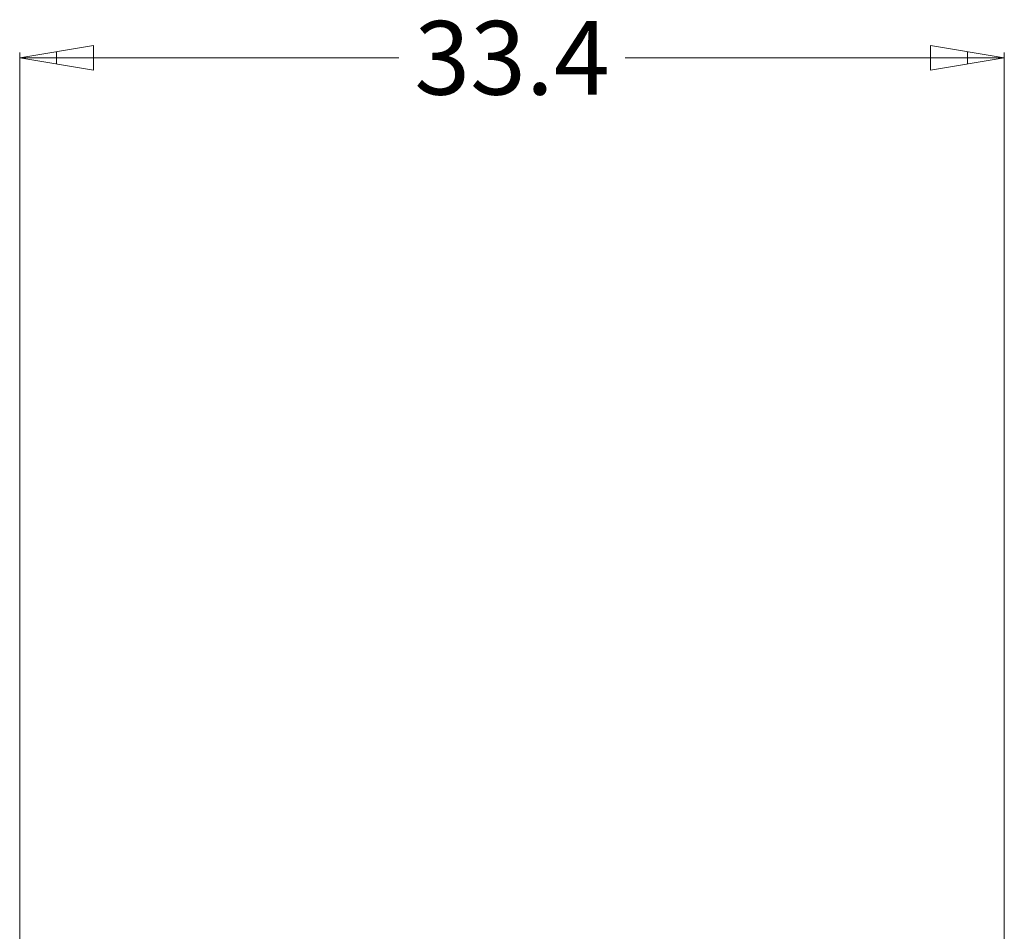
# Model space of a CAD drawing. Units: millimetres. Extents: x 461 to 1278, y 275 to 684.
# Drawn here: x 770 to 803, y 485 to 516 of the extents above; entities that cross this region are included whole.
import ezdxf

# ---------------------------------------------------------------- set-up
doc = ezdxf.new("R2010")
doc.units = ezdxf.units.MM
doc.layers.get('0').update_dxf_attribs({"true_color": 0x000000})
doc.styles.add('Arial Regular', font='txt')

msp = doc.modelspace()

# ---------------------------------------------------------------- linework, layer by layer
at = {"color": 18, "lineweight": 18, "true_color": 0x000000}
for points in [[(772.527, 515.33), (770.027, 514.913)], [(770.027, 474.819), (770.027, 515.093)], [(771.277, 515.122), (771.277, 514.705)], [(772.527, 514.497), (772.527, 515.33)], [(800.927, 515.33), (800.927, 514.497)], [(803.427, 514.913), (800.927, 515.33)], [(802.177, 515.122), (802.177, 514.705)], [(803.427, 481.412), (803.427, 515.093)], [(770.027, 514.913), (772.527, 514.497)], [(770.027, 514.913), (772.527, 514.913)], [(772.527, 514.913), (782.887, 514.913)], [(800.927, 514.913), (790.567, 514.913)], [(800.927, 514.497), (803.427, 514.913)], [(800.927, 514.913), (803.427, 514.913)]]:
    msp.add_lwpolyline(points, dxfattribs=at)

# ---------------------------------------------------------------- texts
at = {"color": 18, "lineweight": 18, "true_color": 0x000000, "insert": (786.727, 514.913), "char_height": 2.5, "width": 19.83957, "attachment_point": 5, "style": 'Arial Regular'}
msp.add_mtext('{\\fTxt;33.4}', dxfattribs=at)

doc.saveas('drawing.dxf')
